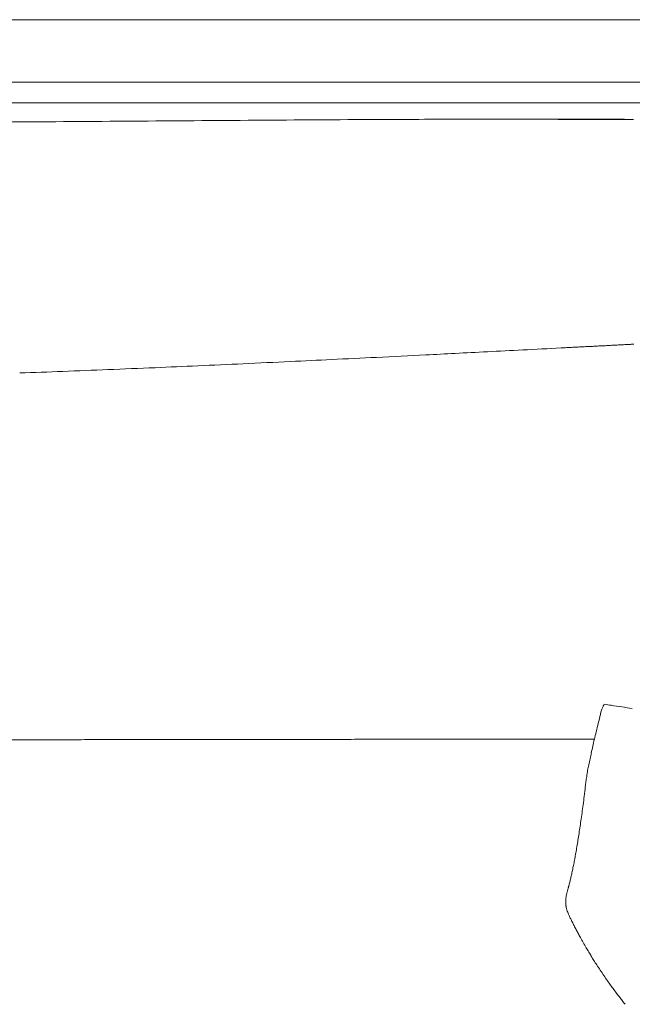
# Model space of a CAD drawing. Units: inches. Extents: x 999 to 19512, y 906 to 10078.
# Drawn here: x 11144 to 11438, y 5405 to 5878 of the extents above; entities that cross this region are included whole.
import ezdxf

# ---------------------------------------------------------------- set-up
doc = ezdxf.new("R2010")
doc.units = ezdxf.units.IN
doc.header["$MEASUREMENT"] = 0
doc.layers.get('0').update_dxf_attribs({"lineweight": 13})

msp = doc.modelspace()

# ---------------------------------------------------------------- linework, layer by layer
at = {"lineweight": 13}
for p, q in [((11443.15, 5878.4), (10558.57, 5878.4)), ((11360.85, 5878.4), (11363, 5878.4)), ((11514.59, 5848.42), (10558.57, 5848.42)), ((11514.59, 5838.4), (10558.58, 5838.4)), ((11378.87, 5830.6), (11371.75, 5830.6)), ((11436.09, 5830.46), (11435.04, 5830.46)), ((11407.63, 5448.69), (11407.63, 5448.73))]:
    msp.add_line(p, q, dxfattribs=at)
for centre, radius, start, end in [((10942.29, 34598.34), 28769.75, 270.259021, 270.414429), ((10943.81, 38744.05), 32915.37, 270.359593, 270.462329), ((11386.5, -10626.53), 16457.14, 90.205484, 90.410962), ((11371.77, -3440.99), 9271.59, 90.000164, 90.273759), ((11376.55, 4042.03), 1788.58, 89.63272, 90.07345), ((11402.19, 26381.74), 20551.15, 269.93499, 270.06501), ((11390.44, 3800.45), 2030.12, 89.65534, 90.06853), ((11417.21, 6098.64), 268.14, 269.0514, 270.1897), ((11125.36, -42335.52), 48166.94, 89.638549, 89.645263), ((11426.82, 6415.39), 584.79, 269.87154, 270.64232), ((8169.86, 68189.96), 62552.91, 272.9468238, 272.9637457), ((16180.53, -100183.55), 106011.34, 92.6527194, 92.6650494), ((14967.01, -70538.19), 76341.75, 92.7578591, 92.7726765), ((15748.35, -85232.08), 91056.25, 92.7904207, 92.8040663), ((11002.08, 9780.39), 4074.18, 271.99676, 272.28868), ((15224.09, -84086.53), 89887.47, 92.5469616, 92.5600841), ((11037.9, 10154.97), 4446.97, 272.47135, 272.75071), ((11430.56, 5545.68), 6.92, 146.7201, 153.7901), ((11607.74, 6713.13), 1177.85, 261.23, 261.728), ((10685.39, 5725.29), 759.38, 345.90932, 346.24114), ((11552.62, 5502.44), 135.94, 165.5691, 167.1451), ((11150.21, 4067.2), 1465.31, 89.91885, 90.40577), ((9251.66, 798321.56), 792791.39, 270.14025676, 270.14129442), ((13526.75, -1009876.44), 1015411.64, 90.12918832, 90.13006815), ((11265.03, 3423.61), 2109.04, 89.93196, 90.33831), ((11293.93, 3632.35), 1900.34, 89.92874, 90.35632), ((11298.59, 7330.45), 1797.76, 269.92673, 270.36634), ((11339.58, 93621.97), 88089.25, 269.9895331, 270.0523345), ((11512.65, 5506.26), 96.16, 166.1152, 167.9917), ((11568.24, 5499.04), 151.98, 167.1809, 168.5005), ((11040.76, 5607.69), 386.52, 347.3997, 347.8388), ((11059.6, 5589.74), 364.4, 348.6203, 349.05), ((11033.9, 5602.49), 392.13, 347.9337, 348.3603), ((11395.1, 5512.81), 20.84, 351.3692, 355.6646), ((11306.09, 5531.63), 111.55, 350.6788, 351.3759), ((10171, 5665.19), 1254.42, 352.53772, 352.72618), ((10854.06, 5575.37), 565.48, 352.1699, 352.5738), ((10910.8, 5566.31), 508.03, 351.8759, 352.3097), ((10563.6, 5617.7), 859.01, 351.51282, 351.75541), ((11547.39, 5469.99), 135.81, 171.1332, 172.6066), ((10862.2, 5576.33), 557.65, 350.1649, 350.4884), ((11340.13, 5491.64), 72.3, 349.2491, 351.6024), ((11468.2, 5459.71), 59.48, 167.3342, 169.7267), ((11492.66, 5458.5), 83.71, 168.3776, 170.1961), ((11444.76, 5456.29), 37.32, 164.9599, 167.9684), ((11414.01, 5451.97), 7.16, 198.9431, 206.9211), ((11426.15, 5454.05), 19, 204.5429, 208.5872), ((11438.48, 5454.68), 30.29, 206.3297, 210.2718), ((11457, 5462.18), 50.15, 207.0022, 209.4727), ((11475.17, 5467.58), 68.65, 210.623, 212.6985), ((11452.86, 5447.79), 39.32, 209.3672, 212.8504), ((11508.97, 5479.83), 103.82, 212.2986, 213.9726), ((11476.5, 5444.24), 56.74, 216.5387, 218.4696), ((11475.91, 5441.38), 54.54, 216.5031, 218.7494), ((11462.93, 5429.05), 36.72, 216.4318, 220.077)]:
    msp.add_arc(centre, radius, start, end, dxfattribs=at)
for points in [[(11268.46, 5830.18), (11248.77, 5830.04), (11229.09, 5829.9), (11209.4, 5829.76)], [(11374.25, 5830.6), (11373.05, 5830.6), (11371.85, 5830.6), (11370.65, 5830.6)], [(11407.63, 5830.53), (11405.97, 5830.53), (11404.31, 5830.53), (11402.65, 5830.53)], [(11412.78, 5830.53), (11411.05, 5830.53), (11409.35, 5830.53), (11407.63, 5830.53)], [(11423.57, 5830.5), (11421.74, 5830.5), (11419.94, 5830.5), (11418.1, 5830.5)], [(11435.04, 5830.46), (11433.1, 5830.46), (11431.16, 5830.46), (11429.21, 5830.46)], [(11434.54, 5830.64), (11434.15, 5830.64), (11433.77, 5830.64), (11433.38, 5830.64)], [(11437.08, 5830.46), (11436.73, 5830.46), (11436.41, 5830.46), (11436.09, 5830.46)], [(11437.96, 5830.46), (11437.68, 5830.46), (11437.36, 5830.46), (11437.08, 5830.46)], [(11438.81, 5830.43), (11438.53, 5830.46), (11438.25, 5830.46), (11437.96, 5830.46)], [(11353.16, 5718.1), (11358.34, 5718.35), (11363.49, 5718.63), (11368.68, 5718.88)], [(11368.68, 5718.88), (11374.32, 5719.16), (11380, 5719.48), (11385.65, 5719.76)], [(11404.1, 5720.72), (11404.52, 5720.75), (11404.94, 5720.75), (11405.37, 5720.79)], [(11405.37, 5720.79), (11405.76, 5720.79), (11406.18, 5720.82), (11406.6, 5720.86)], [(11406.6, 5720.86), (11407.03, 5720.86), (11407.45, 5720.89), (11407.84, 5720.93)], [(11407.84, 5720.93), (11408.26, 5720.93), (11408.68, 5720.96), (11409.11, 5720.96)], [(11409.11, 5720.96), (11409.53, 5721), (11409.92, 5721.03), (11410.34, 5721.03)], [(11410.34, 5721.03), (11410.76, 5721.07), (11411.19, 5721.07), (11411.61, 5721.1)], [(11411.61, 5721.1), (11412, 5721.14), (11412.42, 5721.14), (11412.85, 5721.17)], [(11412.85, 5721.17), (11413.27, 5721.21), (11413.69, 5721.21), (11414.08, 5721.24)], [(11414.08, 5721.24), (11414.5, 5721.24), (11414.93, 5721.28), (11415.35, 5721.31)], [(11415.35, 5721.31), (11415.77, 5721.31), (11416.2, 5721.35), (11416.59, 5721.35)], [(11416.59, 5721.35), (11417.01, 5721.39), (11417.43, 5721.42), (11417.86, 5721.42)], [(11417.86, 5721.42), (11418.28, 5721.46), (11418.67, 5721.49), (11419.09, 5721.49)], [(11419.09, 5721.49), (11419.51, 5721.53), (11419.94, 5721.53), (11420.36, 5721.56)], [(11420.36, 5721.56), (11420.78, 5721.6), (11421.17, 5721.6), (11421.59, 5721.63)], [(11421.59, 5721.63), (11422.02, 5721.63), (11422.44, 5721.67), (11422.86, 5721.7)], [(11422.86, 5721.7), (11423.25, 5721.7), (11423.68, 5721.74), (11424.1, 5721.77)], [(11424.1, 5721.77), (11424.52, 5721.77), (11424.95, 5721.81), (11425.37, 5721.81)], [(11425.37, 5721.81), (11425.76, 5721.84), (11426.18, 5721.88), (11426.6, 5721.88)], [(11426.6, 5721.88), (11427.03, 5721.91), (11427.45, 5721.91), (11427.87, 5721.95)], [(11427.87, 5721.95), (11428.26, 5721.99), (11428.69, 5721.99), (11429.11, 5722.02)], [(11429.11, 5722.02), (11429.53, 5722.06), (11429.96, 5722.06), (11430.34, 5722.09)], [(11430.34, 5722.09), (11430.77, 5722.09), (11431.19, 5722.13), (11431.61, 5722.16)], [(11431.61, 5722.16), (11432.04, 5722.16), (11432.46, 5722.2), (11432.85, 5722.23)], [(11432.85, 5722.23), (11433.27, 5722.23), (11433.7, 5722.27), (11434.12, 5722.27)], [(11434.12, 5722.27), (11434.54, 5722.3), (11434.93, 5722.34), (11435.35, 5722.34)], [(11435.35, 5722.34), (11435.78, 5722.37), (11436.2, 5722.37), (11436.62, 5722.41)], [(11436.62, 5722.41), (11436.73, 5722.41), (11436.87, 5722.41), (11437.01, 5722.44)], [(11437.01, 5722.44), (11437.29, 5722.44), (11437.54, 5722.44), (11437.79, 5722.48)], [(11437.79, 5722.48), (11438.18, 5722.48), (11438.56, 5722.51), (11438.95, 5722.55)], [(11315.48, 5716.2), (11323.35, 5716.59), (11331.21, 5716.98), (11339.08, 5717.36)], [(11339.08, 5717.36), (11343.77, 5717.61), (11348.47, 5717.86), (11353.16, 5718.1)], [(11164.78, 5709.46), (11172.01, 5709.74), (11179.21, 5710.03), (11186.44, 5710.31)], [(11186.44, 5710.31), (11193.99, 5710.63), (11201.54, 5710.91), (11209.08, 5711.23)], [(11423.22, 5545.74), (11423.19, 5545.7), (11424.24, 5548.56), (11424.24, 5548.53)], [(11424.28, 5548.6), (11424.31, 5548.67), (11424.31, 5548.7), (11424.35, 5548.74)], [(11424.77, 5549.48), (11424.77, 5549.51), (11424.81, 5549.55), (11424.81, 5549.55)], [(11428.16, 5549.06), (11427.07, 5549.23), (11425.94, 5549.37), (11424.81, 5549.55)], [(11422.97, 5544.68), (11423.04, 5545), (11423.12, 5545.32), (11423.19, 5545.63)], [(11420.96, 5536.32), (11421.28, 5537.7), (11421.6, 5539.04), (11421.92, 5540.41)], [(11165.27, 5532.51), (11160.93, 5532.51), (11156.59, 5532.51), (11152.29, 5532.51)], [(11178.53, 5532.55), (11174.13, 5532.55), (11169.68, 5532.51), (11165.27, 5532.51)], [(11192.36, 5532.55), (11187.78, 5532.55), (11183.16, 5532.55), (11178.53, 5532.55)], [(11221.64, 5532.58), (11216.67, 5532.58), (11211.7, 5532.58), (11206.72, 5532.58)], [(11252.58, 5532.62), (11247.47, 5532.62), (11242.35, 5532.62), (11237.24, 5532.62)], [(11282.11, 5532.65), (11277.24, 5532.65), (11272.37, 5532.65), (11267.54, 5532.65)], [(11323.49, 5532.72), (11319.01, 5532.72), (11314.53, 5532.72), (11310.08, 5532.72)], [(11416.38, 5514.91), (11416.41, 5515.37), (11416.52, 5515.86), (11416.59, 5516.35)], [(11416.59, 5516.35), (11416.66, 5516.85), (11416.77, 5517.34), (11416.84, 5517.84)], [(11415.88, 5511.24), (11415.95, 5511.59), (11415.99, 5511.94), (11416.02, 5512.33)], [(11416.02, 5512.33), (11416.06, 5512.72), (11416.13, 5513.14), (11416.17, 5513.57)], [(11415.32, 5506.37), (11415.39, 5507.08), (11415.5, 5507.78), (11415.57, 5508.49)], [(11415.57, 5508.49), (11415.6, 5508.88), (11415.67, 5509.3), (11415.71, 5509.69)], [(11412.18, 5484.18), (11412.36, 5485.27), (11412.53, 5486.37), (11412.71, 5487.46)], [(11410.66, 5475.36), (11410.84, 5476.28), (11410.98, 5477.2), (11411.16, 5478.15)], [(11408.72, 5465.98), (11408.86, 5466.65), (11409.04, 5467.35), (11409.18, 5468.06)], [(11409.18, 5468.06), (11409.36, 5468.8), (11409.5, 5469.54), (11409.67, 5470.32)], [(11407.81, 5462.31), (11407.95, 5462.87), (11408.09, 5463.47), (11408.26, 5464.07)], [(11406.71, 5458.25), (11406.75, 5458.46), (11406.78, 5458.68), (11406.85, 5458.89)], [(11406.85, 5458.89), (11406.89, 5459.1), (11406.96, 5459.31), (11406.99, 5459.49)], [(11406.99, 5459.49), (11407.06, 5459.73), (11407.13, 5459.95), (11407.17, 5460.12)], [(11407.17, 5460.12), (11407.24, 5460.37), (11407.31, 5460.58), (11407.35, 5460.76)], [(11407.35, 5460.76), (11407.42, 5460.97), (11407.49, 5461.18), (11407.52, 5461.36)], [(11407.52, 5461.36), (11407.59, 5461.5), (11407.63, 5461.67), (11407.66, 5461.78)], [(11407.66, 5461.78), (11407.66, 5461.85), (11407.7, 5461.89), (11407.7, 5461.96)], [(11407.7, 5461.96), (11407.7, 5461.99), (11407.73, 5462.06), (11407.73, 5462.13)], [(11407.73, 5462.13), (11407.77, 5462.2), (11407.77, 5462.24), (11407.81, 5462.31)], [(11406.32, 5455.47), (11406.36, 5455.75), (11406.36, 5455.99), (11406.39, 5456.24)], [(11406.32, 5454.65), (11406.32, 5454.94), (11406.32, 5455.22), (11406.32, 5455.47)], [(11406.36, 5453.77), (11406.32, 5454.09), (11406.32, 5454.37), (11406.32, 5454.65)], [(11406.43, 5452.78), (11406.39, 5453.14), (11406.36, 5453.45), (11406.36, 5453.77)], [(11406.39, 5456.24), (11406.43, 5456.49), (11406.43, 5456.7), (11406.46, 5456.95)], [(11406.46, 5456.95), (11406.5, 5457.16), (11406.54, 5457.41), (11406.57, 5457.62)], [(11406.57, 5457.62), (11406.61, 5457.83), (11406.68, 5458.04), (11406.71, 5458.25)], [(11406.5, 5452.36), (11406.5, 5452.5), (11406.46, 5452.64), (11406.43, 5452.78)], [(11406.57, 5451.94), (11406.57, 5452.08), (11406.54, 5452.22), (11406.5, 5452.36)], [(11406.85, 5450.81), (11406.75, 5451.16), (11406.68, 5451.55), (11406.57, 5451.94)], [(11407.24, 5449.64), (11407.1, 5450.03), (11406.96, 5450.42), (11406.85, 5450.81)], [(11408.19, 5447.56), (11408.02, 5447.95), (11407.81, 5448.34), (11407.63, 5448.69)], [(11408.86, 5446.15), (11408.62, 5446.61), (11408.4, 5447.1), (11408.19, 5447.56)], [(11410.35, 5443.19), (11410.03, 5443.75), (11409.75, 5444.35), (11409.46, 5444.95)], [(11411.33, 5441.25), (11411.02, 5441.88), (11410.66, 5442.52), (11410.35, 5443.19)], [(11414.68, 5435.08), (11414.23, 5435.89), (11413.8, 5436.7), (11413.34, 5437.51)], [(11416.1, 5432.61), (11415.64, 5433.42), (11415.18, 5434.26), (11414.68, 5435.08)], [(11418.6, 5428.51), (11418.18, 5429.15), (11417.79, 5429.82), (11417.4, 5430.49)], [(11421.21, 5424.35), (11420.75, 5425.06), (11420.29, 5425.76), (11419.83, 5426.47)], [(11424.63, 5419.2), (11424.03, 5420.08), (11423.43, 5420.93), (11422.87, 5421.81)], [(11426.33, 5416.73), (11425.76, 5417.54), (11425.2, 5418.39), (11424.63, 5419.2)], [(11427.88, 5414.54), (11427.38, 5415.28), (11426.85, 5415.99), (11426.33, 5416.73)], [(11429.39, 5412.5), (11428.9, 5413.17), (11428.37, 5413.87), (11427.88, 5414.54)], [(11430.91, 5410.45), (11430.42, 5411.12), (11429.89, 5411.79), (11429.39, 5412.5)]]:
    msp.add_open_spline(points, degree=3, dxfattribs=at)

doc.saveas('drawing.dxf')
